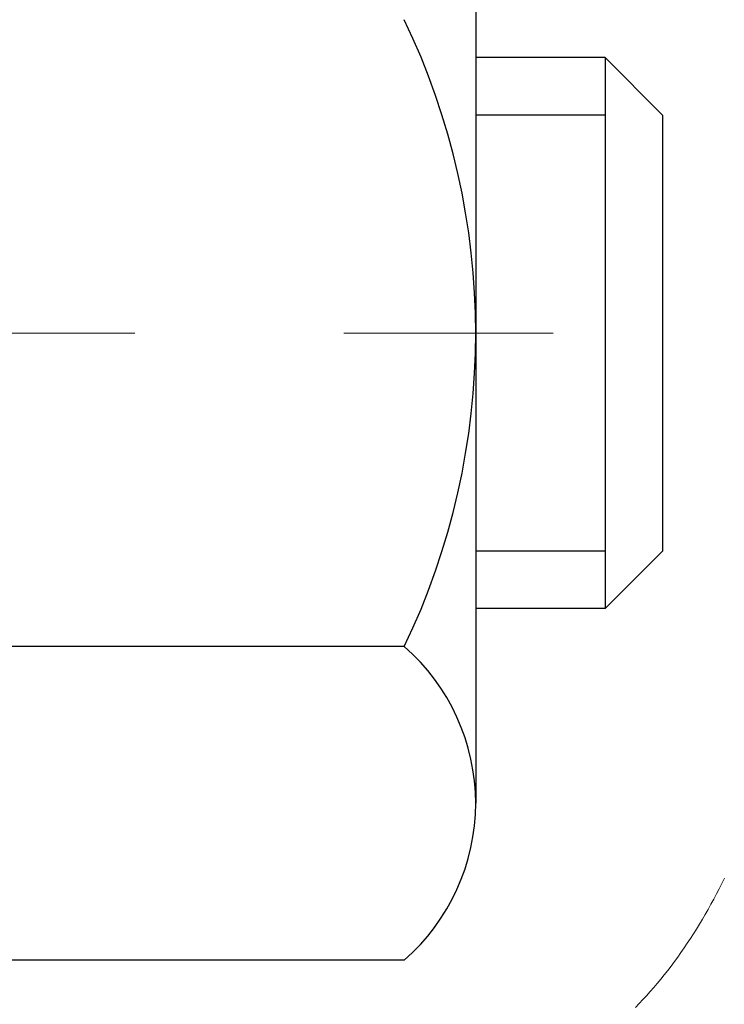
# Model space of a CAD drawing. Extents: x -7 to 3254, y -7 to 1977.
# Drawn here: x 20 to 20, y 16 to 17 of the extents above; entities that cross this region are included whole.
import ezdxf

# ---------------------------------------------------------------- set-up
doc = ezdxf.new("R2010")
doc.units = 0
doc.header["$LTSCALE"] = 5
doc.header["$MEASUREMENT"] = 0
doc.linetypes.add('CENTERX2', pattern=[4, 2.5, -0.5, 0.5, -0.5])
doc.layers.get('DEFPOINTS').update_dxf_attribs({"linetype": 'CONTINUOUS'})
for name, color, linetype, lineweight in [('CENTERLINE - L', 1, 'CENTERX2', 18), ('CONCRETE - H', 130, 'CONTINUOUS', 9), ('DECK COAT - H', 20, 'CONTINUOUS', 20), ('DECK COAT - L', 22, 'CONTINUOUS', 18), ('DIMS', 50, 'CONTINUOUS', 25), ('MIG FOOT - H', 251, 'CONTINUOUS', 20), ('MIG RETAINER - H', 251, 'CONTINUOUS', 20), ('PVC SIDESHEET - H', 170, 'CONTINUOUS', 20), ('SCREW - L', 1, 'CONTINUOUS', 25)]:
    doc.layers.add(name, color=color, linetype=linetype, lineweight=lineweight)
doc.dimstyles.get("Standard").update_dxf_attribs({"dimtxt": 0.18, "dimasz": 0.18, "dimexe": 0.18, "dimexo": 0.0625, "dimgap": 0.09, "dimtad": 0, "dimtih": 1, "dimtoh": 1, "dimdec": 4, "dimzin": 0, "dimdsep": 46, "dimtxsty": 'Standard', "dimcen": 0.09, "dimadec": 0, "dimazin": 0, "dimtfac": 1, "dimtdec": 4, "dimtofl": 0, "dimtmove": 0, "dimatfit": 3, "dimfxl": 1, "dimtolj": 1, "dimtzin": 0, "dimarcsym": 0})
pattern_1 = [(45, (-164.2076477142444, -125.210634468315), (-0.003479849246914297, 0.003479849246914297), [])]

# ---------------------------------------------------------------- blocks, each defined once
blk = doc.blocks.new('*D25')
at = {"layer": 'DEFPOINTS', "color": 0, "transparency": 16777216}
for p in [(33.07852855047292, 18.00586430308263), (19.5785285504727, 17.28047060229918), (33.07852855047292, 17.11058005108542)]:
    blk.add_point(p, dxfattribs=at)
at = {"layer": 'DIMS', "color": 0, "lineweight": -2, "transparency": 16777216}
for p, q in [((33.07852855047292, 17.70586430308263), (33.07852855047292, 16.81058005108542)), ((19.8785285504727, 17.11058005108542), (21.43042750986281, 17.11058005108542)), ((32.77852855047293, 17.11058005108542), (24.53042750986281, 17.11058005108542)), ((19.5785285504727, 16.98047060229917), (19.5785285504727, 16.81058005108542))]:
    blk.add_line(p, q, dxfattribs=at)
at = {"layer": 'DIMS', "color": 0, "transparency": 16777216}
for points in [[(19.8785285504727, 17.16058005108542), (19.8785285504727, 17.06058005108542), (19.5785285504727, 17.11058005108542)], [(32.77852855047293, 17.16058005108542), (32.77852855047293, 17.06058005108542), (33.07852855047292, 17.11058005108542)]]:
    blk.add_solid(points, dxfattribs=at)
at = {"layer": 'DIMS', "color": 0, "transparency": 16777216, "insert": (22.98042750986281, 17.11058005108542), "char_height": 0.3, "attachment_point": 5}
blk.add_mtext('\\A1;13 1/2 IN\\P [342.9mm]', dxfattribs=at)

msp = doc.modelspace()

# ---------------------------------------------------------------- hatches: boundary and pattern name
at = {"layer": 'CONCRETE - H'}
h = msp.add_hatch(dxfattribs=at)
h.set_pattern_fill('AR-CONC', color=256, scale=0.21)
h.set_pattern_definition([(49.99999999999999, (-524.1172236000784, 77.71584152125004), (1.506246383461582, -0.1317794834634497), [0.1575, -1.7325]), (355, (-524.1172236000784, 77.71584152125004), (-0.2913778005873, 1.579603480770025), [0.126, -1.386]), (100.45144446, (-523.9917030699785, 77.70485989885005), (1.214868578126935, 1.447823981034122), [0.1338544031999999, -1.472398435199999]), (46.18420000000002, (-524.1172236000784, 78.13584152125004), (2.241206794410302, -0.3475904896654607), [0.2362499999999999, -2.598749999999999]), (96.63563549, (-523.9304564355784, 78.10687557655004), (1.96279008591588, 2.045649061626556), [0.2007817182, -2.208598895999999]), (351.1841639899999, (-524.1172236000784, 78.13584152125004), (1.962790084615023, 2.045649060566979), [0.189, -2.0790000021]), (21, (-523.9072236000784, 78.03084152125004), (1.25350480944877, -0.8454996703972115), [0.1575, -1.7325]), (326.0000000000001, (-523.9072236000784, 78.03084152125004), (0.5109621970353216, 1.522815094598391), [0.126, -1.386]), (71.45144474, (-523.8027648666784, 77.96038321585004), (1.764466991132939, 0.677315420893343), [0.133854399, -1.4723984352]), (37.50000000000001, (-524.1172236000784, 77.71584152125004), (0.0255356961663104, 0.6990770930457542), [0, -1.3692, 0, -1.407, 0, -1.39125]), (7.499999999999999, (-524.1172236000784, 77.71584152125004), (0.552446028628512, 0.8282645949529565), [0, -0.8021999999999999, 0, -1.3377, 0, -0.53025]), (327.5, (-524.5855236000784, 77.71584152125004), (1.121027115962059, -0.04736523064219748), [0, -0.525, 0, -1.638, 0, -2.1735]), (317.5, (-524.7955236000785, 77.71584152125004), (1.224690955619011, 0.2102204628978672), [0, -0.6825, 0, -1.0878, 0, -1.5435])])
edge = h.paths.add_edge_path()
edge.add_spline(control_points=[(37.20244636807297, 18.50586430308275), (37.72914304999017, 14.24483027950939), (29.22655233455134, 17.98381795715432), (23.18284447931114, 17.11692910740052), (23.57488804375589, 14.95719810367895), (25.49224844001139, 15.394512824736), (26.23221591177889, 14.40146646702625), (26.68974228440629, 13.79514740145017)], knot_values=[0, 0, 0, 0, 11.89399143115364, 13.93281590365628, 15.18440421351137, 16.51977862380718, 18.60456266063306, 18.60456266063306, 18.60456266063306, 18.60456266063306], degree=3, periodic=0)
edge.add_line((26.68974228440629, 13.79514740145015), (26.19674063238426, 13.79514740144876))
edge.add_line((26.19674063238426, 13.79514740144876), (26.19674063238426, 13.99199740996178))
edge.add_line((26.19674063238426, 13.99199740996178), (25.52705693238431, 13.99199740996178))
edge.add_arc((25.52705693238431, 14.0313674099618), 0.03937000000001944, 240.0000000000262, 270, ccw=False)
edge.add_line((25.50737193238433, 13.99727198981481), (25.37161102476648, 14.07565358637339))
edge.add_arc((25.3164930247666, 13.98018640996215), 0.1102359999996445, 59.99999999996568, 89.99999999994093)
edge.add_line((25.31649302476671, 14.09042240996177), (24.40853508373789, 14.09042240996175))
edge.add_arc((24.40853508373789, 14.12979240996201), 0.03937000000026103, 239.999999999874, 270, ccw=False)
edge.add_line((24.38885008373768, 14.09569698981483), (23.70876289757871, 14.48834499263248))
edge.add_arc((23.64876295685133, 14.3844219099575), 0.1199999999998278, 60.00003267865532, 89.99999999994571)
edge.add_line((23.64876295685144, 14.50442190995736), (23.43732157429179, 14.50442190995744))
edge.add_arc((23.43732157429179, 14.54379190995802), 0.03937000000057367, 225.0000000003949, 270, ccw=False)
edge.add_line((23.40948278031624, 14.51595311598209), (23.29301625618371, 14.63241964011476))
edge.add_arc((23.04331428187686, 14.38271766580812), 0.3531319186159325, 44.99999999997636, 76.0979991088711)
edge.add_arc((22.75402968879382, 13.21394789237451), 1.557170273107743, 76.09799910887034, 103.9020008911341)
edge.add_arc((22.46474509571112, 14.38271766580604), 0.353131918618046, 103.902000891121, 134.9999999998891)
edge.add_line((22.21504312140337, 14.63241964011476), (22.09857659727061, 14.51595311598214))
edge.add_arc((22.07073780329517, 14.54379190995764), 0.03937000000021421, 270.0000000001654, 314.9999999999342, ccw=False)
edge.add_line((22.07073780329529, 14.50442190995747), (20.35983270081124, 14.50442190995744))
edge.add_arc((20.35983270081124, 14.54379190995743), 0.03936999999998392, 179.9999999999897, 270, ccw=False)
edge.add_line((20.32046270081128, 14.54379190995743), (20.32046270080627, 15.8595740355648))
edge.add_arc((20.35983270080635, 15.85957403556481), 0.03937000000007629, 107.30237723719719, 180.0000000000103, ccw=False)
edge.add_arc((20.22052066003812, 16.30678814940121), 0.4290404058595125, 287.3023772371932, 306.9749010396812)
edge.add_arc((20.14403432022937, 16.36889624154069), 0.5251995961844688, 309.5666441756389, 345.6920565175214)
edge.add_arc((19.07408413383018, 16.65575126835702), 1.632909065609294, 345.217068611556, 355.1808035833744)
edge.add_arc((19.34325060600781, 16.42182334391885), 1.36141165189338, 4.07497949541437, 18.33505396016276)
edge.add_arc((20.20877998373965, 16.71437824868924), 0.4478254090914062, 17.64025593848077, 71.87109708270951)
edge.add_arc((20.37885775230336, 17.19156181293562), 0.06004988997902353, 193.4822306560208, 239.2153921072303, ccw=False)
edge.add_line((20.32046270080627, 17.17756155411149), (20.32046270080627, 17.36679660297017))
edge.add_line((20.32046270080627, 17.36679660297017), (20.22203770080671, 17.36679660297017))
edge.add_line((20.22203770080671, 17.36679660297017), (20.22203770080671, 17.37134915909027))
edge.add_arc((20.26140770080656, 17.37134915909039), 0.03936999999984891, 122.9031521392159, 180.0000000001758, ccw=False)
edge.add_line((20.24002110417086, 17.40440381661895), (20.55523904462666, 17.60835204809203))
edge.add_arc((20.37426695769966, 17.80950204233168), 0.270577560838523, 311.9773110941367, 358.5307111491833)
edge.add_line((20.64475555601678, 17.80256413127964), (20.93266823622878, 17.80256413127961))
edge.add_arc((20.93387207777209, 17.8801004472164), 0.0775456608941539, 269.110487812223, 360.8895121879387)
edge.add_line((21.01140839370896, 17.88130428875994), (21.01140839370396, 18.00586430308263))
edge.add_line((21.01140839370396, 18.00586430308263), (33.07852551852181, 18.00586430308263))
edge.add_line((33.07852551852181, 18.00586430308263), (33.07852551852181, 18.50586430308263))
edge.add_line((33.07852551852181, 18.50586430308263), (37.20244636807297, 18.50586430308255))
h.paths.add_polyline_path([(21.75542750986278, 16.63558005108542), (24.30542750986285, 16.63558005108542), (24.30542750986285, 17.58558005108542), (21.75542750986278, 17.58558005108542)], flags=24)
at = {"layer": 'DECK COAT - H'}
h = msp.add_hatch(dxfattribs=at)
h.set_pattern_fill('ANSI31', color=256, scale=0.03937, style=0)
h.set_pattern_definition(pattern_1)
h.paths.add_polyline_path([(20.42584401028228, 16.46055219173784), (20.42632768706721, 16.4641292275457), (20.42680710643606, 16.46771511245434), (20.42728254859639, 16.4713099503201), (20.42775429375581, 16.47491384499944), (20.42822262212201, 16.47852690034876), (20.42868781262166, 16.48214920732764), (20.42915009680723, 16.48578030976163), (20.42960974157302, 16.48941990860042), (20.43006704295431, 16.493067964122), (20.43052229698651, 16.49672443660436), (20.43097579970492, 16.50038928632549), (20.43142784714485, 16.50406247356342), (20.43187873534146, 16.50774395859606), (20.4323255755354, 16.51140758965355, 0.06075811873688682), (20.43232876032982, 16.52570708481861), (20.43187873534123, 16.52939682792411), (20.43142784714462, 16.53307831295678), (20.43097579970481, 16.53675150019468), (20.43052229698651, 16.54041634991581), (20.43006704295431, 16.54407282239817), (20.42960974157302, 16.54772087791975), (20.42915009680723, 16.55136047675854), (20.42851661694488, 16.55633626944664), (20.49941014443209, 16.56060641862221), (20.49968261877666, 16.55846181899359), (20.50036759086004, 16.55300880538508), (20.50104642149518, 16.54755028013023), (20.50172008504614, 16.54208633292976), (20.50238955587724, 16.53661705348453), (20.50305580835254, 16.53114253149534), (20.50371981683611, 16.525662856663, -0.0603675126623075), (20.50371699238099, 16.51145462127551), (20.50305580835254, 16.5059982550248), (20.50238955587724, 16.50052373303559), (20.50172008504626, 16.49505445359038), (20.50104642149518, 16.48959050638991), (20.50036759086004, 16.48413198113503), (20.49968261877677, 16.47867896752656), (20.49899051858858, 16.47323156362985), (20.49829031218826, 16.4677898671684), (20.49758105572187, 16.46235395665386), (20.49686180584115, 16.45692391029016), (20.49613161919774, 16.45149980628114), (20.49538955244373, 16.44608172283066), (20.49463466223062, 16.44066973814265), (20.49386600521029, 16.43526393042095), (20.49308263803471, 16.42986437786946), (20.49228361735538, 16.42447115869204), (20.49146799982441, 16.41908435109259), (20.49063484209341, 16.41370403327497), (20.48978320081414, 16.40833028344304), (20.48891213263857, 16.40296317980074), (20.48802069421833, 16.39760280055192), (20.4871079422054, 16.39224922390043), (20.4861729332514, 16.38690252805018), (20.48521509992668, 16.38156125574074), (20.4842338173446, 16.3762244427054), (20.4832280023071, 16.3708931344346), (20.4821965714159, 16.36556837726688), (20.48113844127317, 16.36025121754071), (20.48005252848066, 16.3549427015947), (20.47893774964041, 16.34964387576733), (20.47779302135439, 16.34435578639717), (20.47661726022454, 16.33907947982272), (20.47540938285283, 16.3338160023825), (20.47416830584109, 16.32856640041508), (20.47289294579127, 16.32333172025896), (20.47158221930556, 16.31811300825266), (20.47037147840911, 16.31343811319812), (20.4025674828232, 16.33427587462459), (20.40341318147716, 16.33760180994935), (20.40421463901509, 16.34081994253913), (20.40500345566613, 16.34405329389961), (20.40577985816049, 16.34730150089187), (20.40654407322836, 16.35056420037694), (20.40729632759997, 16.35384102921595), (20.40803684800574, 16.35713162426999), (20.40876586117577, 16.36043562240008), (20.40948359384049, 16.36375266046731), (20.41019027273001, 16.36708237533279), (20.41088612457463, 16.37042440385759), (20.41157137610458, 16.37377838290278), (20.41224625405016, 16.37714394932943), (20.41291098514171, 16.38052073999862), (20.41356579610931, 16.38390839177143), (20.41421091368341, 16.38730654150894), (20.41484656459409, 16.39071482607222), (20.41547297557179, 16.39413288232237), (20.41609037334661, 16.39756034712045), (20.41669859911451, 16.40099585854714), (20.41729752373544, 16.40443834967451), (20.41788742741096, 16.40788792434351), (20.41846859034899, 16.41134468641054), (20.4190412927569, 16.41480873973203), (20.41960581484238, 16.41828018816441), (20.42016243681303, 16.42175913556409), (20.42071143887631, 16.42524568578748), (20.42125310124004, 16.42873994269102), (20.42178770411169, 16.4322420101311), (20.42231552769886, 16.43575199196415), (20.42283685220923, 16.43926999204658), (20.42335195785029, 16.44279611423483), (20.42386112482961, 16.44633046238531), (20.42436463335491, 16.44987314035442), (20.42486276363377, 16.45342425199861), (20.42535579587366, 16.45698390117426)])
h.paths.add_polyline_path([(20.32056330622743, 16.85584308265653), (20.31874012705407, 16.85740115678463), (20.31691341263706, 16.85891702543822), (20.31508412016228, 16.86039010644621), (20.3132532068156, 16.86181981763742), (20.31142165617109, 16.86320556875035), (20.30959107698948, 16.86454663951157), (20.30776299623346, 16.86584248551691), (20.30593875711793, 16.86709264018919), (20.30411970285809, 16.86829663695108), (20.30230746304733, 16.86945386206845), (20.30050647116866, 16.87056237521046), (20.29871625977319, 16.87162300432011), (20.29693477355556, 16.87263742391867), (20.29515995720999, 16.87360730852738), (20.29339093951774, 16.87453388077495), (20.29163150114005, 16.87541668645998), (20.28986390678892, 16.87626367561555), (20.28806588987391, 16.87708454772773), (20.2862151838043, 16.87788900228256), (20.2842896219878, 16.87868655296831), (20.282275608021, 16.87948186898965), (20.28017274949696, 16.88027449211817), (20.27798169828748, 16.88106372307244), (20.27570310626436, 16.88184886257091), (20.27333762529952, 16.88262921133214), (20.27088628304784, 16.88340395145747), (20.26835213333311, 16.88417207096118), (20.26573609239745, 16.88493395613657), (20.26303861675819, 16.88569019417253), (20.26026016293292, 16.88644137225791), (20.25740118743875, 16.88718807758153), (20.25446214679323, 16.88793089733228), (20.25144349751361, 16.88867041869896), (20.24834569611733, 16.88940722887043), (20.24516867223485, 16.89014234509754), (20.24191218867895, 16.8908781032555), (20.2385781063889, 16.89161631536121), (20.23516838725595, 16.89235874281378), (20.23168499317114, 16.89310714701228), (20.22812988602561, 16.8938632893559), (20.22450502771051, 16.89462893124367), (20.2228846807111, 16.89499344579398, -0.01216223081922574), (20.21295807665012, 16.89710946904544), (20.23327535859391, 16.96517494331975, 0.00498223423146265), (20.23596900027246, 16.96464106267798), (20.24085090486744, 16.96360684883113), (20.24626784152997, 16.96245786065942), (20.25163608526623, 16.96130197201533), (20.25695215524843, 16.96013158803266), (20.26221257064879, 16.95893911384537), (20.26741341749164, 16.95771675564243), (20.2725504417034, 16.95645715829702), (20.27762089463772, 16.95515425377184), (20.28262210359549, 16.95380202465578), (20.28755139587781, 16.95239445353761), (20.29240609878536, 16.95092552300625), (20.29718353961937, 16.94938921565046), (20.30188104568049, 16.94777951405914), (20.30649594426984, 16.94609040082108), (20.31102556268831, 16.94431585852517), (20.31546752452562, 16.94244969274997), (20.31983586993749, 16.94047806011034), (20.32414433134807, 16.93839363009511), (20.32839963890854, 16.93619438520205), (20.3326085227701, 16.93387830792884), (20.33677771308396, 16.93144338077321), (20.34091385124964, 16.9288876352209), (20.34501294522238, 16.92621504950299), (20.34906834760818, 16.9234313180034), (20.3530782535878, 16.92053951220837), (20.35704085834209, 16.91754270360398), (20.36095435705204, 16.91444396367644), (20.36481694444524, 16.91124636324444), (20.36862666693287, 16.90795286283294), (20.37238162516473, 16.90456688981326), (20.37608004993081, 16.90109214947879), (20.37972017202094, 16.897532347123), (20.38330022222488, 16.89389118803923), (20.38681843133247, 16.89017237752095), (20.39027303013381, 16.88637962086154), (20.39366224941864, 16.88251662335444), (20.3969843199767, 16.87858709029309), (20.40023747259806, 16.87459472697086), (20.40341993807249, 16.8705432386812), (20.40652994718982, 16.86643633071751), (20.40956542427693, 16.86227790782605), (20.41252616383258, 16.85807018205606), (20.41541343225106, 16.85381413537255), (20.4182284977793, 16.84951074826095), (20.42097262866469, 16.84516100120664), (20.42364709315393, 16.84076587469514), (20.42625315949431, 16.83632634921182), (20.42879209593275, 16.83184340524219), (20.43126517071642, 16.82731802327161), (20.43367365209224, 16.82275118378553), (20.43601880830738, 16.81814386726945), (20.43830190760889, 16.81349705420875), (20.4405242182437, 16.80881172508888), (20.44268700845907, 16.80408886039528), (20.44320317691222, 16.80292154372211), (20.37848400288158, 16.77405947221235), (20.37759391197005, 16.77604341876978), (20.37638750870258, 16.77866893509208), (20.37516347837186, 16.78126972209129), (20.3739216222458, 16.7838456709788), (20.37266191828712, 16.78639645796856), (20.37138454299031, 16.78892159055179), (20.37008930430886, 16.79142108736608), (20.36877599750437, 16.79389498350591), (20.36744441783878, 16.79634331406576), (20.36609436057392, 16.79876611414014), (20.36472562097151, 16.80116341882351), (20.36333799429337, 16.80353526321037), (20.36193127580134, 16.80588168239522), (20.36050526075724, 16.8082027114725), (20.35905974442278, 16.81049838553671), (20.35759452205991, 16.81276873968239), (20.35610938893035, 16.81501380900395), (20.35460414029581, 16.81723362859592), (20.35307812537633, 16.81942873757945), (20.35152843500907, 16.82160226446275), (20.34995534852601, 16.82375379714663), (20.34835979790307, 16.82588219107632), (20.34674271511608, 16.82798630169703), (20.34510503214108, 16.83006498445395), (20.34344768095389, 16.8321170947923), (20.34177159353055, 16.83414148815732), (20.34007770184678, 16.8361370199942), (20.3383669378785, 16.83810254574815), (20.33664023360188, 16.84003692086441), (20.33489852099262, 16.84193900078817), (20.33314273202666, 16.84380764096463), (20.33137379867981, 16.84564169683905), (20.32959267193291, 16.84744000588811), (20.32780152676639, 16.84920037482176), (20.32600206042662, 16.85092144913657), (20.32419523009969, 16.85260264666136), (20.32238199297137, 16.85424338522507)])
h.paths.add_polyline_path([(20.05274973275266, 17.36679920139205), (20.12361573275268, 17.36679920139211), (20.12361573275268, 17.19646939981519), (20.05274973275266, 17.19646939981525)])
h = msp.add_hatch(dxfattribs=at)
h.set_pattern_fill('ANSI31', color=256, scale=0.03937, style=0)
h.set_pattern_definition(pattern_1)
h.paths.add_polyline_path([(20.24959973275747, 14.90339967235057), (20.3204657327575, 14.90339967235051), (20.32046573275727, 14.66717967235051), (20.24959973275736, 14.66717967235056)])
h.paths.add_polyline_path([(20.2495997327577, 15.37583967235057), (20.32046573275773, 15.37583967235052), (20.32046573275761, 15.13961967235051), (20.24959973275759, 15.13961967235057)])
h.paths.add_polyline_path([(20.24959973275793, 15.84827806575027), (20.32046573275795, 15.84827806575021), (20.32046573275784, 15.61205967235052), (20.24959973275782, 15.61205967235058)])
h.paths.add_polyline_path([(20.51949531855769, 16.11256169291807), (20.5295497980411, 16.12864269117447), (20.53894805110644, 16.14510696939801), (20.54771600205345, 16.16192892620453), (20.55587900769376, 16.17907719311919), (20.5634624181215, 16.19652033339984), (20.57049158343068, 16.21422691030421), (20.57285670279782, 16.2207538504959), (20.63848360297254, 16.19515182099375), (20.63555077295359, 16.18705113945672), (20.62885050873263, 16.16998454026427), (20.6216594453482, 16.15308160848296), (20.6139592296397, 16.13637255734537), (20.60573198508416, 16.11988908558582), (20.59696070344273, 16.10366346333195), (20.58763718591013, 16.08773375795059), (20.57775836135704, 16.07214141118713), (20.56732122228766, 16.05692790666237), (20.55632276120605, 16.04213472799712), (20.54475997061638, 16.02780335881207), (20.53262984302285, 16.01397528272808), (20.51993246147003, 16.00068289984234), (20.50668118228657, 15.98791959824511), (20.50120783390491, 15.98306129594997), (20.45436409122624, 16.03583328683681), (20.45858254140956, 16.03945708604559), (20.47223202772079, 16.05276380800999), (20.48513849324593, 16.06686418326127), (20.49731073813405, 16.08161637984089), (20.50875769833885, 16.09687951498282)])
h.paths.add_polyline_path([(20.63003374766242, 16.51199834639485, 0.05548686241699283), (20.63004234352877, 16.52506522001401), (20.62794399169775, 16.54391555102936), (20.62579639032026, 16.56276092270966), (20.62356290960383, 16.58159764650501), (20.62120691975576, 16.60042203386545), (20.61869179098346, 16.61923039624103), (20.61598089349445, 16.63801904508177), (20.61303759749615, 16.65678429183775), (20.61095653813902, 16.66892354413216), (20.67974280259523, 16.67996807781041), (20.68102086994315, 16.67263167324018), (20.68397493684904, 16.65438348496239), (20.68674125758764, 16.63607608428504), (20.68934530210765, 16.61771750405806), (20.691812540358, 16.59931577713133), (20.69416844228715, 16.58087893635474), (20.69643847784403, 16.56241501457826), (20.69864811697732, 16.54393204465172), (20.70082282963585, 16.52543805942506, -0.05859327961190841), (20.70081598413617, 16.51164451224555), (20.69864811697732, 16.49320874186834), (20.69643847784403, 16.47472577194183), (20.69416844228715, 16.45626185016531), (20.691812540358, 16.43782500938872), (20.69142959940882, 16.43496887063768), (20.62189735725713, 16.44223535663492), (20.62356290960383, 16.45554314001502), (20.62579639032026, 16.47437986381036), (20.62794399169775, 16.49322523549066)])
h.paths.add_polyline_path([(20.47223202772079, 16.98437697851001), (20.45858254140956, 16.99768370047443), (20.44418123416301, 17.01005493719342), (20.42901999770754, 17.02135059867101), (20.41313752451413, 17.03154842698149), (20.39549025369058, 17.04146780917186), (20.43275109722958, 17.10346821093115), (20.44840324579457, 17.0942624844808), (20.46374377510449, 17.08407520440111), (20.47857652927041, 17.07311001744092), (20.49289212669169, 17.0614607527559), (20.50668118228646, 17.04922118827492), (20.51993246147003, 17.03645788667769), (20.53262984302285, 17.02316550379198), (20.54475997061638, 17.00933742770798), (20.55632276120605, 16.99500605852297), (20.56732122228755, 16.98021287985768), (20.57775836135704, 16.96499937533293), (20.58763718591001, 16.94940702856949), (20.59696070344273, 16.93347732318811), (20.60573198508416, 16.91725170093424), (20.60707354072326, 16.91456386367097), (20.54269591714751, 16.88484326130789), (20.53894805110644, 16.89203381712202), (20.5295497980411, 16.90849809534553), (20.51949531855769, 16.92457909360196), (20.50875769833885, 16.9402612715372), (20.49731073813405, 16.95552440667911), (20.48513849324593, 16.97027660325873)])
h.paths.add_polyline_path([(20.24959973275236, 17.36679920139205), (20.3204657327525, 17.36679920139205), (20.3204657327525, 17.29145359027346), (20.24959973275236, 17.29145359027346)])
h.paths.add_polyline_path([(20.05274973275925, 15.22512419436962), (20.12361573275768, 15.22512419436956), (20.12361573275757, 14.98890419436956), (20.0527497327588, 14.98890419436962)])
h.paths.add_polyline_path([(20.05274973276028, 15.69756419436963), (20.12361573275803, 15.69756419436957), (20.12361573275791, 15.46134419436957), (20.05274973275971, 15.46134419436962)])
h.paths.add_polyline_path([(20.2228846807111, 16.1421473407261), (20.22450502771051, 16.14251185527636), (20.23024304762464, 16.14372383875745), (20.23707732517187, 16.1451921773622), (20.24369168318799, 16.14665668805336), (20.24997097582991, 16.14810962328034), (20.25599328111434, 16.14958499289836), (20.26170830322587, 16.15107763858351), (20.26710077166194, 16.15258941858989), (20.27215327278464, 16.1541208690137), (20.27804930115917, 16.15606591042667), (20.28434609131102, 16.15843933757487), (20.28973107053071, 16.16078005019924), (20.318098756827, 16.09587868838512), (20.31546752452562, 16.09469109377009), (20.31102556268831, 16.09282492799486), (20.30649594426984, 16.09105038569894), (20.30188104568049, 16.08936127246088), (20.29718353961937, 16.08775157086956), (20.29240609878536, 16.08621526351377), (20.28755139587781, 16.08474633298241), (20.28262210359549, 16.08333876186425), (20.27762089463772, 16.08198653274818), (20.2725504417034, 16.08068362822301), (20.26741341749164, 16.0794240308776), (20.26221257064879, 16.07820167267469), (20.25695215524843, 16.07700919848737), (20.25163608526623, 16.0758388145047), (20.24626784153008, 16.07468292586061), (20.24085090486744, 16.0735339376889), (20.23596900027246, 16.07249972384211, 0.2906124959815097), (20.12803019631724, 15.97167285594248), (20.05943449186475, 15.98946665504952, -0.2906124959815037)])
at = {"layer": 'MIG FOOT - H'}
h = msp.add_hatch(dxfattribs=at)
h.set_pattern_fill('ANSI31', color=256, scale=1.9685, style=0)
h.set_pattern_definition([(45, (-928.4403810019174, -449.0568024223744), (-0.1739924623457148, 0.1739924623457148), [])])
h.paths.add_polyline_path([(19.98053122073918, 17.26384949986184), (19.81653122073919, 17.26384949986173), (19.81653122073965, 16.70134949986173), (19.98053122073929, 16.70134949986173)])
edge = h.paths.add_edge_path()
edge.add_line((19.98053122073964, 16.32634949986173), (19.81653122073965, 16.32634949986173))
edge.add_line((19.81653122073965, 16.32634949986173), (19.81653122073976, 14.39947949986172))
edge.add_arc((20.17086122073988, 14.39947949986178), 0.3543300000001182, 180.0000000000092, 269.9999999999816)
edge.add_line((20.17086122073977, 14.04514949986172), (22.53528118973975, 14.04514949986172))
edge.add_line((22.53528118973975, 14.04514949986172), (22.53528118973952, 14.20914949986176))
edge.add_line((22.53528118973952, 14.20914949986176), (20.17086122073977, 14.2091494998617))
edge.add_arc((20.17086122073965, 14.39947949986166), 0.1903299999999604, 179.9999999999829, 270.0000000000342, ccw=False)
edge.add_line((19.98053122073975, 14.39947949986172), (19.98053122073964, 16.32634949986173))
h.paths.add_polyline_path([(23.50403122073953, 14.2091494998617), (22.97278425173954, 14.20914949986159), (22.97278425173965, 14.0451494998616), (23.50403122073976, 14.0451494998616)])
at = {"layer": 'MIG RETAINER - H'}
h = msp.add_hatch(dxfattribs=at)
h.set_pattern_fill('ANSI31', color=256, scale=0.47, style=0)
h.set_pattern_definition([(45, (-928.4403810019172, -419.7556587288186), (-0.04154252339470966, 0.04154252339470967), [])])
h.paths.add_polyline_path([(19.57853122074107, 15.59669949986168), (19.57853122073971, 16.29296640699605), (19.65282755502176, 16.35755122505626), (19.81653122073965, 16.35755122505626), (19.8165312207401, 15.59669949986174)])
edge = h.paths.add_edge_path()
edge.add_arc((20.35853122073797, 18.04569949986396), 0.07800000000003138, 270.000000000501, 360.0000000000418)
edge.add_line((20.43653122073806, 18.04569949986402), (20.43653122073772, 18.3086994998611))
edge.add_arc((20.45653122073793, 18.30869949986133), 0.02000000000020918, 90.00000000195422, 180.0000000006514, ccw=False)
edge.add_line((20.45653122073725, 18.32869949986148), (20.54353122073712, 18.32869949986335))
edge.add_arc((20.5435312207378, 18.29869949986333), 0.03000000000002956, 2.1719870346714742e-10, 90.0000000013028, ccw=False)
edge.add_line((20.57353122073778, 18.29869949986344), (20.57353122073846, 17.76369949985637))
edge.add_arc((20.41653122073853, 17.76369949985619), 0.1569999999999254, -90.00000000033191, 6.230038707144558e-11, ccw=False)
edge.add_line((20.41653122073762, 17.60669949985621), (20.25027090578033, 17.60669949985706))
edge.add_arc((20.25027090579101, 17.52795981482556), 0.07873968503150763, 90.00000000777618, 177.4144840053407)
edge.add_arc((20.05672844672461, 17.53669949986122), 0.1149999999996634, 275.2124696742857, 357.41448399777784, ccw=False)
edge.add_arc((20.06535913205005, 17.44209235810772), 0.02000000000000517, 160.3257550186187, 275.2124696744299, ccw=False)
edge.add_arc((19.93531216561871, 17.48858997229596), 0.1181095275611714, 340.3257550185371, 642.6342225154141)
edge.add_arc((19.96552032577915, 17.35382458852499), 0.02000000000015042, -10.621520468789072, 102.63422251443592, ccw=False)
edge.add_arc((19.90753122073897, 17.36469949986273), 0.07899999999997757, 270.0000000008245, 349.3784795304081, ccw=False)
edge.add_line((19.90753122074011, 17.28569949986272), (19.83353122073891, 17.28569949986159))
edge.add_arc((19.83353122073913, 17.26869949986159), 0.01699999999999591, 90.00000000076633, 180)
edge.add_line((19.81653122073908, 17.26869949986159), (19.81653122073965, 16.67014777466702))
edge.add_line((19.81653122073965, 16.67014777466702), (19.65282755502176, 16.67014777466702))
edge.add_line((19.65282755502176, 16.67014777466702), (19.57853122073971, 16.73473259272729))
edge.add_line((19.57853122073971, 16.73473259272729), (19.57853122073777, 18.29869949986065))
edge.add_arc((19.60853122073763, 18.29869949986077), 0.02999999999985903, 90.00000000043423, 180.0000000002171, ccw=False)
edge.add_line((19.6085312207374, 18.32869949986068), (19.67353122073757, 18.32869949986131))
edge.add_arc((19.6735312207378, 18.30869949986133), 0.01999999999998181, 0, 90.00000000065143, ccw=False)
edge.add_line((19.69353122073778, 18.30869949986133), (19.69353122073812, 18.04569949985987))
edge.add_arc((19.7715312207381, 18.04569949985999), 0.07799999999997453, 180.0000000000835, 270.0000000004176)
edge.add_line((19.77153122073867, 17.96769949986001), (19.77553122073869, 17.96769949986001))
edge.add_arc((19.77553122073823, 18.04569949985987), 0.07799999999986085, 270.000000000334, 360.0000000001671)
edge.add_line((19.85353122073809, 18.0456994998601), (19.85353122073775, 18.30869949986076))
edge.add_arc((19.87353122073773, 18.30869949986076), 0.01999999999998181, 90.00000000032571, 180, ccw=False)
edge.add_line((19.87353122073762, 18.32869949986074), (20.01497786879395, 18.32869949986171))
edge.add_line((20.01497786879395, 18.32869949986171), (20.01497786879395, 17.99780429364447))
edge.add_line((20.01497786879395, 17.99780429364447), (20.03426343119168, 17.97847368674261))
edge.add_line((20.03426343119168, 17.97847368674261), (20.03426343119168, 17.90133143715733))
edge.add_line((20.03426343119168, 17.90133143715733), (20.09212011838031, 17.86276031236438))
edge.add_line((20.09212011838031, 17.86276031236438), (20.14997680556894, 17.90133143715733))
edge.add_line((20.14997680556894, 17.90133143715733), (20.14997680556894, 17.97847368674261))
edge.add_line((20.14997680556894, 17.97847368674261), (20.16926236796576, 17.99775924913863))
edge.add_line((20.16926236796576, 17.99775924913863), (20.16926236796576, 18.32869949986171))
edge.add_line((20.16926236796576, 18.32869949986171), (20.25653122073777, 18.32869949986188))
edge.add_arc((20.25653122073777, 18.30869949986189), 0.01999999999998181, 0, 90, ccw=False)
edge.add_line((20.27653122073775, 18.30869949986189), (20.27653122073809, 18.04569949986379))
edge.add_arc((20.35453122073818, 18.04569949986402), 0.07800000000008822, 180.000000000167, 270.000000000334)
edge.add_line((20.35453122073864, 17.96769949986393), (20.35853122073866, 17.96769949986393))
at = {"layer": 'PVC SIDESHEET - H'}
h = msp.add_hatch(dxfattribs=at)
h.set_pattern_fill('ANSI37', color=256, scale=0.59055, style=0)
h.set_pattern_definition([(45, (-169.2640859489177, -146.8730700021788), (-0.05219773870371446, 0.05219773870371446), []), (135, (-169.2640859489177, -146.8730700021788), (-0.05219773870371446, -0.05219773870371446), [])])
edge = h.paths.add_edge_path()
edge.add_arc((20.26141073275289, 15.93707380212312), 0.1102360000001283, 460.6398328217147, 539.9999999999261, ccw=False)
edge.add_line((20.2410573467688, 16.04541453949836), (20.26137516345023, 16.04976053256042))
edge.add_line((20.26137516345011, 16.04976053256042), (20.28151854604437, 16.05452299538207))
edge.add_line((20.28151854604437, 16.05452299538207), (20.30131306046439, 16.06011839772285))
edge.add_line((20.30131306046439, 16.06011839772285), (20.32058427262291, 16.06696320934237))
edge.add_line((20.32058427262291, 16.06696320934237), (20.3391592447125, 16.07546613609356))
edge.add_line((20.3391592447125, 16.07546613609356), (20.35691554296034, 16.08577382815506))
edge.add_line((20.35691554296034, 16.08577382815506), (20.37379222174468, 16.09771388557304))
edge.add_line((20.37379222174468, 16.09771388557304), (20.38973205525065, 16.11109460703461))
edge.add_line((20.38973205525065, 16.11109460703461), (20.40467781766324, 16.12572429122697))
edge.add_line((20.40467781766313, 16.12572429122697), (20.41857228316746, 16.14141123683718))
edge.add_line((20.41857228316746, 16.14141123683718), (20.43135822594866, 16.15796374255243))
edge.add_line((20.43135822594866, 16.15796374255243), (20.44298955694251, 16.17520057831221))
edge.add_line((20.44298955694262, 16.17520057831221), (20.45350549854516, 16.1930207275627))
edge.add_line((20.45350549854516, 16.1930207275627), (20.46298471791079, 16.21136026140972))
edge.add_line((20.4629847179109, 16.21136026140972), (20.47150609565676, 16.23015545166593))
edge.add_line((20.47150609565665, 16.23015545166593), (20.47914851239977, 16.24934257014394))
edge.add_line((20.47914851239989, 16.24934257014394), (20.48599084875752, 16.26885788865642))
edge.add_line((20.48599084875752, 16.26885788865642), (20.4921119853467, 16.28863767901601))
edge.add_line((20.4921119853467, 16.28863767901601), (20.49759080278454, 16.3086182130353))
edge.add_line((20.49759080278454, 16.3086182130353), (20.5025061816882, 16.32873576252698))
edge.add_line((20.5025061816882, 16.32873576252698), (20.50693640686166, 16.34892783064164))
edge.add_line((20.50693640686166, 16.34892783064164), (20.51094607011703, 16.36916021916787))
edge.add_line((20.51094607011714, 16.36916021916787), (20.51458607622237, 16.38942701624089))
edge.add_line((20.51458607622237, 16.38942701624089), (20.51790673532173, 16.40972353887552))
edge.add_line((20.51790673532173, 16.40972353887552), (20.52095835755938, 16.4300451040866))
edge.add_line((20.52095835755938, 16.4300451040866), (20.52379125307971, 16.45038702888895))
edge.add_line((20.52379125307971, 16.45038702888895), (20.52645573202688, 16.4707446302974))
edge.add_line((20.52645573202688, 16.4707446302974), (20.52900210454516, 16.49111322532679))
edge.add_line((20.52900210454516, 16.49111322532679), (20.53148068077883, 16.51148813099193))
edge.add_arc((20.47285189445324, 16.51857039326001), 0.05905499999863137, 353.1121365470012, 366.8878634529987)
edge.add_line((20.53148068077883, 16.5256526555281), (20.52900210454516, 16.54602756119323))
edge.add_line((20.52900210454516, 16.54602756119323), (20.52645573202688, 16.56639615622263))
edge.add_line((20.52645573202688, 16.56639615622263), (20.52379125307971, 16.58675375763108))
edge.add_line((20.52379125307971, 16.58675375763108), (20.52095835755938, 16.60709568243343))
edge.add_line((20.52095835755938, 16.60709568243343), (20.51790673532162, 16.62741724764451))
edge.add_line((20.51790673532173, 16.62741724764451), (20.51458607622237, 16.64771377027913))
edge.add_line((20.51458607622237, 16.64771377027913), (20.51094607011714, 16.66798056735215))
edge.add_line((20.51094607011714, 16.66798056735215), (20.50693640686166, 16.68821295587839))
edge.add_line((20.50693640686166, 16.68821295587839), (20.5025061816882, 16.70840502399304))
edge.add_line((20.5025061816882, 16.70840502399304), (20.49759080278454, 16.72852257348473))
edge.add_line((20.49759080278454, 16.72852257348473), (20.4921119853467, 16.74850310750404))
edge.add_line((20.4921119853467, 16.74850310750404), (20.48599084875752, 16.76828289786361))
edge.add_line((20.48599084875752, 16.76828289786361), (20.47914851239989, 16.78779821637608))
edge.add_line((20.47914851239989, 16.78779821637608), (20.47150609565676, 16.8069853348541))
edge.add_line((20.47150609565665, 16.8069853348541), (20.46298471791079, 16.82578052511031))
edge.add_line((20.4629847179109, 16.82578052511031), (20.45350549854527, 16.84412005895732))
edge.add_line((20.45350549854516, 16.84412005895732), (20.44298955694262, 16.86194020820782))
edge.add_line((20.44298955694262, 16.86194020820782), (20.43135822594866, 16.87917704396759))
edge.add_line((20.43135822594866, 16.87917704396759), (20.41857228316746, 16.89572954968285))
edge.add_line((20.41857228316746, 16.89572954968285), (20.40467781766313, 16.91141649529306))
edge.add_line((20.40467781766313, 16.91141649529306), (20.38973205525053, 16.92604617948542))
edge.add_line((20.38973205525065, 16.92604617948542), (20.37379222174479, 16.93942690094699))
edge.add_line((20.37379222174468, 16.93942690094699), (20.35691554296034, 16.95136695836496))
edge.add_line((20.35691554296034, 16.95136695836496), (20.3391592447125, 16.96167465042647))
edge.add_line((20.3391592447125, 16.96167465042647), (20.32058427262291, 16.97017757717766))
edge.add_line((20.32058427262291, 16.97017757717766), (20.30131306046439, 16.97702238879717))
edge.add_line((20.30131306046439, 16.97702238879717), (20.28151854604437, 16.98261779113796))
edge.add_line((20.28151854604437, 16.98261779113796), (20.26137516345011, 16.98738025395961))
edge.add_line((20.26137516345011, 16.98738025395961), (20.24105734676868, 16.99172624702167))
edge.add_arc((20.26141073275278, 17.1000669843968), 0.110235999999999, 179.9999999999852, 259.360167178347, ccw=False)
edge.add_line((20.15117473275279, 17.10006698439683), (20.15117473275302, 17.29747996119495))
edge.add_line((20.15117473275291, 17.29747996119495), (20.15117473275268, 17.3713517575119))
edge.add_arc((20.26141073275267, 17.37135175751246), 0.110235999999901, 122.90315213944501, 180.0000000002955, ccw=False)
edge.add_line((20.20152826217213, 17.46390479859244), (20.44747528572304, 17.62303425809177))
edge.add_arc((20.37755223275133, 17.80704699994181), 0.1968500000001499, 290.8063042784199, 360.0000000000992)
edge.add_line((20.57440223275148, 17.80704699994215), (20.57440223274989, 18.30507749994215))
edge.add_arc((20.55078023274984, 18.30507749994207), 0.02362199999998893, 360.0000000002068, 450.0000000002069)
edge.add_line((20.55078023274984, 18.32869949994205), (20.17085973298629, 18.328699499941))
edge.add_line((20.17085973298629, 18.328699499941), (20.17085973298617, 18.38775461548719))
edge.add_line((20.17085973298606, 18.38775461548719), (20.19546583854367, 18.40743949993325))
edge.add_line((20.19546583854378, 18.40743949993325), (20.53387266562629, 18.40743949993419))
edge.add_arc((20.53387266562652, 18.29720349993421), 0.1102359999999862, 360.0000000001625, 450.00000000014774, ccw=False)
edge.add_line((20.64410866562662, 18.29720349993452), (20.64410866562798, 17.80704699994235))
edge.add_arc((20.37755223275121, 17.80704699994173), 0.2665564328767118, 311.8061494065087, 360.0000000001344, ccw=False)
edge.add_line((20.55524207657265, 17.60835464651391), (20.24002413611697, 17.40440641504089))
edge.add_arc((20.26141073275278, 17.37135175751221), 0.039369999999998, 482.9031521392246, 540.0000000000828)
edge.add_line((20.2220407327527, 17.37135175751215), (20.22204073275293, 17.29747996119495))
edge.add_line((20.22204073275293, 17.29747996119495), (20.22204073275282, 17.11502186023595))
edge.add_arc((20.28109573275356, 17.11502186023652), 0.05905500000076813, 180.0000000005515, 253.6672662414483)
edge.add_line((20.26448858026481, 17.05835003733214), (20.28777170727801, 17.05142043514878))
edge.add_line((20.28777170727801, 17.05142043514878), (20.31082930724972, 17.04416027080115))
edge.add_line((20.31082930724961, 17.04416027080115), (20.33350508743865, 17.03634046104316))
edge.add_line((20.33350508743865, 17.03634046104316), (20.35564275510399, 17.0277319226288))
edge.add_line((20.3556427551041, 17.0277319226288), (20.37708601750478, 17.01810557231193))
edge.add_line((20.37708601750478, 17.01810557231193), (20.39767858189964, 17.00723232684656))
edge.add_line((20.39767858189964, 17.00723232684656), (20.41726415554763, 16.99488310298663))
edge.add_line((20.41726415554763, 16.99488310298663), (20.43568647710549, 16.98082890544439))
edge.add_line((20.43568647710549, 16.98082890544439), (20.45283155890547, 16.96495916525871))
edge.add_line((20.45283155890547, 16.96495916525871), (20.4687112183185, 16.94751574623843))
edge.add_line((20.46871121831839, 16.94751574623843), (20.48336056969322, 16.92880577681553))
edge.add_line((20.48336056969333, 16.92880577681553), (20.49681472737882, 16.90913638542211))
edge.add_line((20.49681472737882, 16.90913638542211), (20.50910912494032, 16.88881262523808))
edge.add_line((20.50910912494032, 16.88881262523808), (20.52029480538079, 16.86803807127857))
edge.add_line((20.52029480538079, 16.86803807127857), (20.53044516285956, 16.84687099195541))
edge.add_line((20.53044516285956, 16.84687099195541), (20.53963462171328, 16.8253564601341))
edge.add_line((20.53963462171328, 16.8253564601341), (20.54793252943568, 16.80352488574392))
edge.add_line((20.54793252943557, 16.80352488574392), (20.5554059729194, 16.78140014964684))
edge.add_line((20.5554059729194, 16.78140014964684), (20.5621220287087, 16.75900610281568))
edge.add_line((20.5621220287087, 16.75900610281568), (20.5681477733475, 16.73636659622327))
edge.add_line((20.5681477733475, 16.73636659622327), (20.57355028337986, 16.71350548084241))
edge.add_line((20.57355028337986, 16.71350548084241), (20.5783966353498, 16.6904466076459))
edge.add_line((20.5783966353498, 16.6904466076459), (20.58275390580138, 16.66721382760662))
edge.add_line((20.5827539058015, 16.66721382760662), (20.58668917127875, 16.64383099169732))
edge.add_line((20.58668917127875, 16.64383099169732), (20.59026950832572, 16.62032195089086))
edge.add_line((20.5902695083256, 16.62032195089086), (20.59356199348633, 16.59671055616003))
edge.add_line((20.59356199348633, 16.59671055616003), (20.59663370330475, 16.57302065847765))
edge.add_line((20.59663370330475, 16.57302065847765), (20.599551714325, 16.54927610881655))
edge.add_line((20.59955171432512, 16.54927610881655), (20.60238310309126, 16.52550075814955))
edge.add_arc((20.54373616738462, 16.51857039325996), 0.05905500000235072, 353.26055727237843, 366.7394427276489, ccw=False)
edge.add_line((20.60238310309126, 16.51164002837039), (20.59955171432512, 16.48786467770339))
edge.add_line((20.59955171432512, 16.48786467770339), (20.59663370330486, 16.46412012804232))
edge.add_line((20.59663370330486, 16.46412012804232), (20.59356199348633, 16.44043023035994))
edge.add_line((20.59356199348633, 16.44043023035994), (20.5902695083256, 16.41681883562911))
edge.add_line((20.5902695083256, 16.41681883562911), (20.58668917127864, 16.39330979482265))
edge.add_line((20.58668917127875, 16.39330979482265), (20.5827539058015, 16.36992695891335))
edge.add_line((20.5827539058015, 16.36992695891335), (20.57839663534992, 16.34669417887407))
edge.add_line((20.5783966353498, 16.34669417887407), (20.57355028337986, 16.32363530567756))
edge.add_line((20.57355028337986, 16.32363530567756), (20.5681477733475, 16.3007741902967))
edge.add_line((20.5681477733475, 16.3007741902967), (20.5621220287087, 16.27813468370429))
edge.add_line((20.5621220287087, 16.27813468370429), (20.5554059729194, 16.25574063687313))
edge.add_line((20.5554059729194, 16.25574063687313), (20.54793252943557, 16.23361590077605))
edge.add_line((20.54793252943557, 16.23361590077605), (20.53963462171316, 16.21178432638587))
edge.add_line((20.53963462171328, 16.21178432638587), (20.53044516285956, 16.19026979456454))
edge.add_line((20.53044516285956, 16.19026979456454), (20.52029480538079, 16.1691027152414))
edge.add_line((20.52029480538079, 16.1691027152414), (20.50910912494032, 16.14832816128189))
edge.add_line((20.50910912494032, 16.14832816128189), (20.49681472737882, 16.12800440109792))
edge.add_line((20.49681472737882, 16.12800440109792), (20.48336056969333, 16.1083350097045))
edge.add_line((20.48336056969333, 16.1083350097045), (20.46871121831839, 16.0896250402816))
edge.add_line((20.46871121831839, 16.0896250402816), (20.45283155890536, 16.07218162126131))
edge.add_line((20.45283155890536, 16.07218162126131), (20.43568647710538, 16.05631188107564))
edge.add_line((20.43568647710538, 16.05631188107564), (20.41726415554751, 16.0422576835334))
edge.add_line((20.41726415554763, 16.0422576835334), (20.39767858189964, 16.02990845967344))
edge.add_line((20.39767858189964, 16.02990845967344), (20.37708601750478, 16.01903521420807))
edge.add_line((20.37708601750467, 16.01903521420807), (20.35564275510399, 16.0094088638912))
edge.add_line((20.3556427551041, 16.0094088638912), (20.33350508743865, 16.00080032547684))
edge.add_line((20.33350508743865, 16.00080032547684), (20.31082930724961, 15.99298051571885))
edge.add_line((20.31082930724961, 15.99298051571885), (20.28777170727801, 15.98572035137122))
edge.add_line((20.28777170727801, 15.98572035137122), (20.26448858026481, 15.97879074918789))
edge.add_arc((20.28109573275253, 15.92211892628394), 0.05905500000009328, 466.3327337577946, 539.9999999998622)
edge.add_line((20.22204073275202, 15.92211892628411), (20.151174732752, 15.92211892628413))

# ---------------------------------------------------------------- linework, layer by layer
at = {"layer": 'CENTERLINE - L', "ltscale": 0.03}
msp.add_line((20.7669503451973, 16.51384949986173), (19.52952774621372, 16.51384949986173), dxfattribs=at)
at = {"layer": 'DECK COAT - L'}
msp.add_lwpolyline([(20.33137379867992, 16.19149908968101), (20.33314273202666, 16.19333314555542), (20.33489852099262, 16.19520178573189), (20.336640233602, 16.19710386565564), (20.33836693787862, 16.19903824077191), (20.34007770184678, 16.20100376652585), (20.34177159353055, 16.20299929836273), (20.343447680954, 16.20502369172775), (20.34510503214108, 16.20707580206611), (20.34674271511619, 16.20915448482305), (20.34835979790307, 16.21125859544373), (20.34995534852601, 16.21338698937343), (20.35152843500907, 16.21553852205731), (20.35307812537633, 16.21771204894063), (20.35460414029592, 16.21990715792416), (20.35610938893035, 16.22212697751613), (20.35759452205991, 16.22437204683769), (20.35905974442289, 16.22664240098337), (20.36050526075735, 16.22893807504759), (20.36193127580145, 16.2312591041249), (20.36333799429337, 16.23360552330971), (20.36472562097151, 16.23597736769657), (20.36609436057392, 16.23837467237994), (20.36744441783878, 16.24079747245433), (20.36877599750449, 16.2432458030142), (20.37008930430886, 16.24571969915403), (20.37138454299043, 16.24821919596832), (20.37266191828724, 16.25074432855155), (20.3739216222458, 16.25329511554128)], dxfattribs=at)
at = {"layer": 'SCREW - L'}
for p, q in [((20.25494886245428, 16.73863693348117), (20.25494886245428, 16.28906812920869)), ((20.31688195810307, 16.64557299936801), (20.25494886245428, 16.64557299936801)), ((20.31688195810307, 16.64557299936801), (20.34432372227457, 16.61813123519651)), ((20.31688195810307, 16.64557299936801), (20.31688195810307, 16.38213206332185)), ((20.31688195810307, 16.61813123519651), (20.25494886245428, 16.61813123519651)), ((20.34432372227457, 16.61813123519651), (20.34432372227457, 16.40957382749335)), ((20.31688195810307, 16.40957382749335), (20.25494886245428, 16.40957382749318)), ((20.34432372227457, 16.40957382749335), (20.31688195810307, 16.38213206332185)), ((20.31688195810307, 16.38213206332185), (20.25494886245428, 16.38213206332185)), ((20.22082154101804, 16.36399626325423), (19.98053122073929, 16.36399626325412)), ((20.22082154101804, 16.21413999516344), (19.98053122073929, 16.21413999516344))]:
    msp.add_line(p, q, dxfattribs=at)
for centre, radius, start, end in [((19.90886874012904, 16.51385253134496), 0.3460801223251866, 334.341244472186, 25.658755527814), ((20.15563108633432, 16.28906812920869), 0.09931777611989402, 311.0245651776143, 48.97543482238574)]:
    msp.add_arc(centre, radius, start, end, dxfattribs=at)

# ---------------------------------------------------------------- dimensions: what is measured, and where the dimension line sits
at = {"layer": 'DIMS'}
dim = msp.add_linear_dim(base=(33.07852855047292, 17.11058005108542), p1=(19.5785285504727, 17.28047060229918), p2=(33.07852855047292, 18.00586430308263), text='<>\\P[]', dimstyle='Standard', override={"dimtxt": 0.3, "dimasz": 0.3, "dimexe": 0.3, "dimexo": 0.3, "dimgap": 0.3, "dimlunit": 5, "dimpost": ' IN', "dimfrac": 2}, dxfattribs=at)
dim.commit()
dim.dimension.update_dxf_attribs({"geometry": '*D25', "text_midpoint": (22.98042750986281, 17.11058005108542), "dimtype": 160})

doc.saveas('drawing.dxf')
